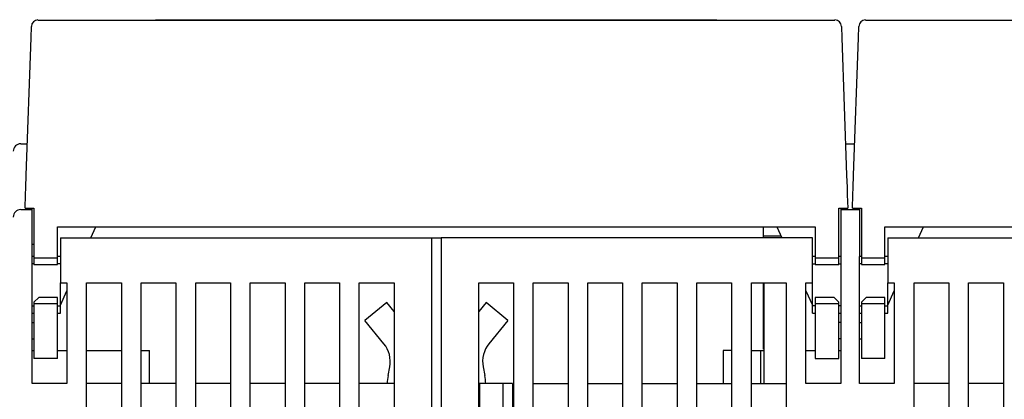
# Model space of a CAD drawing. Extents: x 0 to 49.2, y 0 to 37.8.
# Drawn here: x 9.9 to 14.1, y 15.3 to 16.9 of the extents above; entities that cross this region are included whole.
import ezdxf

# ---------------------------------------------------------------- set-up
doc = ezdxf.new("R2010")
doc.units = 0
doc.header["$MEASUREMENT"] = 0
doc.linetypes.add('HIDDENNEW0', pattern=[4.5, 1.5, -1.5, 1.5])
doc.layers.add('2D_GEOM', color=1, linetype='CONTINUOUS')
doc.layers.add('VISIBLE', color=7, linetype='HIDDENNEW0')

# ---------------------------------------------------------------- blocks, each defined once
blk = doc.blocks.new('OS600J02_BOTTOM')
at = {"layer": 'VISIBLE', "linetype": 'Continuous'}
for p, q in [((1.3828, 3.6517), (4.7195, 3.6517)), ((1.875, 3.653), (4.2259, 3.653)), ((1.875, 3.653), (1.875, 3.6517)), ((4.2259, 3.6517), (4.2259, 3.653)), ((4.8474, 3.6517), (8.184, 3.6517)), ((1.3536, 3.5775), (1.3553, 3.6251)), ((4.747, 3.6251), (4.7487, 3.5775)), ((4.8182, 3.5775), (4.8198, 3.6251)), ((1.3335, 3.0019), (1.3536, 3.5775)), ((4.7487, 3.5775), (4.7688, 3.0019)), ((4.7981, 3.0019), (4.8182, 3.5775)), ((1.3383, 3.1399), (1.3383, 3.1399)), ((4.764, 3.1399), (4.764, 3.1399)), ((4.8029, 3.1399), (4.8029, 3.1399)), ((1.311, 3.1334), (1.3381, 3.1334)), ((4.7642, 3.1334), (4.8027, 3.1334)), ((1.3317, 2.9507), (1.3335, 3.0019)), ((4.7688, 3.0019), (4.7706, 2.9507)), ((4.7963, 2.9507), (4.7981, 3.0019)), ((1.3306, 2.9195), (1.3317, 2.9507)), ((4.7706, 2.9507), (4.7717, 2.9195)), ((4.7952, 2.9195), (4.7963, 2.9507)), ((1.3287, 2.8643), (1.3306, 2.9195)), ((4.7717, 2.9195), (4.7736, 2.8643)), ((4.7933, 2.8643), (4.7952, 2.9195)), ((1.311, 2.8578), (1.3583, 2.8578)), ((1.3287, 2.8643), (1.356, 2.8643)), ((1.356, 2.8643), (1.3661, 2.8643)), ((1.3583, 2.8578), (1.3583, 2.8643)), ((1.3583, 2.661), (1.3583, 2.8578)), ((1.3661, 2.8643), (1.3661, 2.828)), ((4.7362, 2.828), (4.7362, 2.8643)), ((4.7362, 2.8643), (4.7463, 2.8643)), ((4.7441, 2.8643), (4.7441, 2.8578)), ((4.7441, 2.8578), (4.7441, 2.661)), ((4.7441, 2.8578), (4.8228, 2.8578)), ((4.7463, 2.8643), (4.7736, 2.8643)), ((4.7933, 2.8643), (4.8206, 2.8643)), ((4.8206, 2.8643), (4.8307, 2.8643)), ((4.8228, 2.8643), (4.8228, 2.8578)), ((4.8228, 2.8578), (4.8228, 2.661)), ((4.8307, 2.8643), (4.8307, 2.828)), ((1.3661, 2.828), (1.3661, 2.6557)), ((4.7362, 2.6557), (4.7362, 2.828)), ((4.8307, 2.828), (4.8307, 2.6557)), ((1.4645, 2.7856), (4.6378, 2.7856)), ((1.4645, 2.6557), (1.4645, 2.7856)), ((1.6047, 2.7397), (1.6256, 2.7856)), ((4.4212, 2.7462), (4.4212, 2.7856)), ((4.4767, 2.7856), (4.4976, 2.7397)), ((4.6378, 2.7856), (4.6378, 2.6557)), ((4.9291, 2.7856), (8.1023, 2.7856)), ((4.9291, 2.6557), (4.9291, 2.7856)), ((5.0693, 2.7397), (5.0902, 2.7856)), ((1.4764, 2.7397), (3.0315, 2.7397)), ((1.4764, 2.7397), (1.4764, 2.661)), ((3.0315, 2.7397), (3.0709, 2.7397)), ((3.0315, 2.661), (3.0315, 2.7397)), ((4.626, 2.7397), (3.0709, 2.7397)), ((3.0709, 2.7397), (3.0709, 2.661)), ((4.4946, 2.7462), (4.4212, 2.7462)), ((4.4212, 2.7397), (4.4212, 2.7462)), ((4.626, 2.661), (4.626, 2.7397)), ((4.9409, 2.7397), (6.4961, 2.7397)), ((4.9409, 2.7397), (4.9409, 2.661)), ((1.3661, 2.7122), (1.3583, 2.7122)), ((1.3583, 2.1295), (1.3583, 2.661)), ((1.3661, 2.661), (1.3583, 2.661)), ((1.3661, 2.6557), (1.3661, 2.6281)), ((1.3661, 2.6557), (1.4645, 2.6557)), ((1.4764, 2.661), (1.4645, 2.661)), ((1.4645, 2.6281), (1.4645, 2.6557)), ((1.4764, 2.661), (1.4764, 2.5507)), ((3.0315, -1.0201), (3.0315, 2.661)), ((3.0709, 2.661), (3.0709, -1.0201)), ((4.626, 2.5507), (4.626, 2.661)), ((4.6378, 2.661), (4.626, 2.661)), ((4.6378, 2.6557), (4.6378, 2.6281)), ((4.6378, 2.6557), (4.7362, 2.6557)), ((4.7441, 2.661), (4.7362, 2.661)), ((4.7362, 2.6281), (4.7362, 2.6557)), ((4.7441, 2.661), (4.7441, 2.1295)), ((4.8228, 2.1295), (4.8228, 2.661)), ((4.8307, 2.661), (4.8228, 2.661)), ((4.8307, 2.6557), (4.8307, 2.6281)), ((4.8307, 2.6557), (4.9291, 2.6557)), ((4.9409, 2.661), (4.9291, 2.661)), ((4.9291, 2.6281), (4.9291, 2.6557)), ((4.9409, 2.661), (4.9409, 2.5507)), ((1.3661, 2.6309), (1.3583, 2.6309)), ((1.3661, 2.6281), (1.4645, 2.6281)), ((1.4764, 2.6309), (1.4645, 2.6309)), ((4.626, 2.6309), (4.6378, 2.6309)), ((4.6378, 2.6281), (4.7362, 2.6281)), ((4.7362, 2.6309), (4.7441, 2.6309)), ((4.8307, 2.6309), (4.8228, 2.6309)), ((4.8307, 2.6281), (4.9291, 2.6281)), ((4.9409, 2.6309), (4.9291, 2.6309)), ((1.4764, 2.4548), (1.4764, 2.5507)), ((1.4764, 2.5507), (1.5039, 2.5507)), ((1.4764, 2.4573), (1.5039, 2.5179)), ((1.5039, 2.5507), (1.5039, 2.1295)), ((1.5866, -0.4099), (1.5866, 2.5507)), ((1.5866, 2.5507), (1.7323, 2.5507)), ((1.7323, 2.5507), (1.7323, -0.4099)), ((1.815, -0.4099), (1.815, 2.5507)), ((1.815, 2.5507), (1.9606, 2.5507)), ((1.9606, 2.5507), (1.9606, -0.4099)), ((2.0433, -0.528), (2.0433, 2.5507)), ((2.0433, 2.5507), (2.189, 2.5507)), ((2.189, 2.5507), (2.189, -0.528)), ((2.2717, -0.528), (2.2717, 2.5507)), ((2.2717, 2.5507), (2.4173, 2.5507)), ((2.4173, 2.5507), (2.4173, -0.528)), ((2.5, -0.528), (2.5, 2.5507)), ((2.5, 2.5507), (2.6457, 2.5507)), ((2.6457, 2.5507), (2.6457, -0.528)), ((2.7283, -0.528), (2.7283, 2.5507)), ((2.7283, 2.5507), (2.874, 2.5507)), ((2.874, 2.5507), (2.874, 1.4877)), ((3.2283, -0.528), (3.2283, 2.5507)), ((3.2283, 2.5507), (3.374, 2.5507)), ((3.374, 2.5507), (3.374, -0.528)), ((3.4567, -0.528), (3.4567, 2.5507)), ((3.4567, 2.5507), (3.6024, 2.5507)), ((3.6024, 2.5507), (3.6024, 1.4877)), ((3.685, 2.5507), (3.8307, 2.5507)), ((3.685, 1.4877), (3.685, 2.5507)), ((3.8307, 2.5507), (3.8307, -0.528)), ((3.9134, -0.528), (3.9134, 2.5507)), ((3.9134, 2.5507), (4.0591, 2.5507)), ((4.0591, 2.5507), (4.0591, -0.528)), ((4.1417, -0.4099), (4.1417, 2.5507)), ((4.1417, 2.5507), (4.2874, 2.5507)), ((4.2874, 2.5507), (4.2874, -0.4099)), ((4.3701, -0.4099), (4.3701, 2.5507)), ((4.3701, 2.5507), (4.5157, 2.5507)), ((4.4212, 2.4942), (4.4212, 2.5507)), ((4.4235, 2.1295), (4.4235, 2.5507)), ((4.5157, 2.5507), (4.5157, -0.4099)), ((4.5984, 2.1295), (4.5984, 2.5507)), ((4.5984, 2.5507), (4.626, 2.5507)), ((4.5984, 2.5178), (4.626, 2.4572)), ((4.626, 2.4548), (4.626, 2.5507)), ((4.9409, 2.4548), (4.9409, 2.5507)), ((4.9409, 2.5507), (4.9685, 2.5507)), ((4.9409, 2.4573), (4.9685, 2.5179)), ((4.9685, 2.5507), (4.9685, 2.1295)), ((5.0512, -0.4099), (5.0512, 2.5507)), ((5.0512, 2.5507), (5.1968, 2.5507)), ((5.1968, 2.5507), (5.1968, -0.4099)), ((5.2795, -0.4099), (5.2795, 2.5507)), ((5.2795, 2.5507), (5.4252, 2.5507)), ((5.4252, 2.5507), (5.4252, -0.4099)), ((1.3661, 2.4706), (1.3858, 2.4903)), ((1.4645, 2.4903), (1.3858, 2.4903)), ((1.4645, 2.4627), (1.4645, 2.4903)), ((4.4212, 2.4746), (4.4212, 2.4942)), ((4.4212, 2.4942), (4.4235, 2.4942)), ((4.4212, 2.4557), (4.4212, 2.4746)), ((4.4235, 2.4746), (4.4212, 2.4746)), ((4.7165, 2.4903), (4.6378, 2.4903)), ((4.6378, 2.4903), (4.6378, 2.4627)), ((4.7165, 2.4903), (4.7362, 2.4706)), ((4.8307, 2.4706), (4.8504, 2.4903)), ((4.9291, 2.4903), (4.8504, 2.4903)), ((4.9291, 2.4627), (4.9291, 2.4903)), ((1.3583, 2.4548), (1.3661, 2.4548)), ((1.3661, 2.4706), (1.3661, 2.4627)), ((1.4645, 2.4627), (1.3661, 2.4627)), ((1.3661, 2.4627), (1.3661, 2.3525)), ((1.4645, 2.3525), (1.4645, 2.4627)), ((1.4645, 2.4548), (1.4764, 2.4548)), ((1.4764, 2.4248), (1.4764, 2.4548)), ((2.8434, 2.4686), (2.7517, 2.3941)), ((2.874, 2.4309), (2.8434, 2.4686)), ((2.8434, 2.4686), (2.8434, 2.4686)), ((2.8434, 2.4686), (2.8434, 2.4686)), ((3.259, 2.4686), (3.2283, 2.4309)), ((3.3506, 2.3941), (3.259, 2.4686)), ((3.259, 2.4686), (3.259, 2.4686)), ((4.4212, 2.414), (4.4212, 2.4557)), ((4.626, 2.4248), (4.626, 2.4548)), ((4.6378, 2.4548), (4.626, 2.4548)), ((4.7362, 2.4627), (4.6378, 2.4627)), ((4.6378, 2.4627), (4.6378, 2.3525)), ((4.7362, 2.4627), (4.7362, 2.4706)), ((4.7362, 2.3525), (4.7362, 2.4627)), ((4.7441, 2.4548), (4.7362, 2.4548)), ((4.8228, 2.4548), (4.8307, 2.4548)), ((4.8307, 2.4706), (4.8307, 2.4627)), ((4.9291, 2.4627), (4.8307, 2.4627)), ((4.8307, 2.4627), (4.8307, 2.3525)), ((4.9291, 2.3525), (4.9291, 2.4627)), ((4.9291, 2.4548), (4.9409, 2.4548)), ((4.9409, 2.4248), (4.9409, 2.4548)), ((1.3583, 2.4248), (1.3661, 2.4248)), ((1.4645, 2.4248), (1.4764, 2.4248)), ((2.7517, 2.3941), (2.7517, 2.3941)), ((2.8313, 2.2962), (2.7517, 2.3941)), ((3.2284, 2.4309), (3.2283, 2.4309)), ((3.3506, 2.3941), (3.2711, 2.2962)), ((3.3506, 2.3941), (3.3506, 2.3941)), ((3.3506, 2.3941), (3.3506, 2.3941)), ((4.4212, 2.2911), (4.4212, 2.414)), ((4.626, 2.4248), (4.6378, 2.4248)), ((4.7362, 2.4248), (4.7441, 2.4248)), ((4.8228, 2.4248), (4.8307, 2.4248)), ((4.9291, 2.4248), (4.9409, 2.4248)), ((1.3583, 2.3854), (1.3661, 2.3854)), ((1.3661, 2.3525), (1.3661, 2.2344)), ((1.4645, 2.2344), (1.4645, 2.3525)), ((4.6378, 2.3525), (4.6378, 2.2344)), ((4.7441, 2.3854), (4.7362, 2.3854)), ((4.7362, 2.2344), (4.7362, 2.3525)), ((4.8228, 2.3854), (4.8307, 2.3854)), ((4.8307, 2.3525), (4.8307, 2.2344)), ((4.9291, 2.2344), (4.9291, 2.3525)), ((1.3583, 2.317), (1.3661, 2.317)), ((4.7441, 2.317), (4.7362, 2.317)), ((4.8228, 2.317), (4.8307, 2.317)), ((4.4212, 2.2738), (4.4212, 2.2911)), ((4.4235, 2.2738), (4.4212, 2.2738)), ((1.3583, 2.2673), (1.3661, 2.2673)), ((1.4645, 2.2344), (1.3661, 2.2344)), ((1.4645, 2.2673), (1.5039, 2.2673)), ((1.5866, 2.2673), (1.7323, 2.2673)), ((1.815, 2.2673), (1.8504, 2.2673)), ((1.8504, 2.1295), (1.8504, 2.2673)), ((4.252, 2.2673), (4.252, 2.1295)), ((4.2874, 2.2673), (4.252, 2.2673)), ((4.3701, 2.2673), (4.4023, 2.2673)), ((4.4023, 2.2673), (4.4094, 2.2673)), ((4.4094, 2.2673), (4.4235, 2.2673)), ((4.4094, 2.1295), (4.4094, 2.2673)), ((4.5984, 2.2673), (4.6378, 2.2673)), ((4.6378, 2.2344), (4.7362, 2.2344)), ((4.7362, 2.2673), (4.7441, 2.2673)), ((4.9291, 2.2344), (4.8307, 2.2344)), ((2.8486, 2.1631), (2.8556, 2.1994)), ((3.2468, 2.1994), (3.2538, 2.1631)), ((1.5039, 2.1295), (1.3583, 2.1295)), ((1.7323, 2.1295), (1.5866, 2.1295)), ((1.9606, 2.1295), (1.815, 2.1295)), ((2.189, 2.1295), (2.0433, 2.1295)), ((2.4173, 2.1295), (2.2717, 2.1295)), ((2.6457, 2.1295), (2.5, 2.1295)), ((2.874, 2.1295), (2.7283, 2.1295)), ((3.2323, 2.1295), (3.2283, 2.1295)), ((3.3307, 2.1295), (3.2323, 2.1295)), ((3.2323, 2.0192), (3.2323, 2.1295)), ((3.3701, 2.1295), (3.3307, 2.1295)), ((3.3307, 2.0192), (3.3307, 2.1295)), ((3.3701, 2.1295), (3.3701, 2.0192)), ((3.4567, 2.1295), (3.6024, 2.1295)), ((3.685, 2.1295), (3.8307, 2.1295)), ((3.9134, 2.1295), (4.0591, 2.1295)), ((4.1417, 2.1295), (4.2874, 2.1295)), ((4.3701, 2.1295), (4.5157, 2.1295)), ((4.7441, 2.1295), (4.5984, 2.1295)), ((4.9685, 2.1295), (4.8228, 2.1295)), ((5.1968, 2.1295), (5.0512, 2.1295)), ((5.4252, 2.1295), (5.2795, 2.1295))]:
    blk.add_line(p, q, dxfattribs=at)
for points in [[(2.8312, 2.2962), (2.8312, 2.2962), (2.8312, 2.2962), (2.8312, 2.2962), (2.8312, 2.2962), (2.8312, 2.2962), (2.8312, 2.2962), (2.8312, 2.2962), (2.8312, 2.2962), (2.8312, 2.2962), (2.8312, 2.2962), (2.8312, 2.2962), (2.8312, 2.2962), (2.8312, 2.2962), (2.8312, 2.2962), (2.8312, 2.2962), (2.8312, 2.2962), (2.8312, 2.2962), (2.8312, 2.2962)], [(2.8556, 2.1994), (2.8556, 2.1994), (2.8556, 2.1994), (2.8556, 2.1994), (2.8556, 2.1994), (2.8556, 2.1994), (2.8556, 2.1994), (2.8556, 2.1994), (2.8556, 2.1994), (2.8556, 2.1994), (2.8556, 2.1994), (2.8556, 2.1994), (2.8556, 2.1994), (2.8556, 2.1994), (2.8556, 2.1994), (2.8556, 2.1994), (2.8556, 2.1994), (2.8556, 2.1994), (2.8556, 2.1994)], [(3.2468, 2.1994), (3.2468, 2.1994), (3.2468, 2.1994), (3.2468, 2.1994), (3.2468, 2.1994), (3.2468, 2.1994), (3.2468, 2.1994), (3.2468, 2.1994), (3.2468, 2.1994), (3.2468, 2.1994), (3.2468, 2.1994), (3.2468, 2.1994), (3.2468, 2.1994), (3.2468, 2.1994), (3.2468, 2.1994), (3.2468, 2.1994), (3.2468, 2.1994), (3.2468, 2.1994), (3.2468, 2.1994)], [(2.8486, 2.1631), (2.8486, 2.1631), (2.8486, 2.1631), (2.8486, 2.1631), (2.8486, 2.1631), (2.8486, 2.1631), (2.8486, 2.1631), (2.8486, 2.1631), (2.8486, 2.1631), (2.8486, 2.1631), (2.8486, 2.1631), (2.8486, 2.1631), (2.8486, 2.1631), (2.8486, 2.1631), (2.8486, 2.1631), (2.8486, 2.1631), (2.8486, 2.1631), (2.8486, 2.1631), (2.8486, 2.1631)]]:
    blk.add_lwpolyline(points, dxfattribs=at)
for centre, radius, start, end in [((1.3828, 3.6242), 0.0276, 90, 178), ((4.7195, 3.6242), 0.0276, 2, 90), ((4.8474, 3.6242), 0.0276, 90, 178), ((1.311, 3.1019), 0.0315, 90, 180), ((1.311, 2.8263), 0.0315, 90, 180), ((2.7396, 2.2218), 0.1181, 349.0996, 39.0996), ((3.3628, 2.2218), 0.1181, 140.9004, 190.9004), ((3.0805, 2.1184), 0.2362, 169.0996, 177.3156), ((3.0218, 2.1184), 0.2362, 2.6844, 10.9004)]:
    blk.add_arc(centre, radius, start, end, dxfattribs=at)

msp = doc.modelspace()

# ---------------------------------------------------------------- block references
at = {"layer": '2D_GEOM', "color": 1, "linetype": 'Continuous'}
msp.add_blockref('OS600J02_BOTTOM', (8.6431, 13.2015), dxfattribs=at)

doc.saveas('drawing.dxf')
